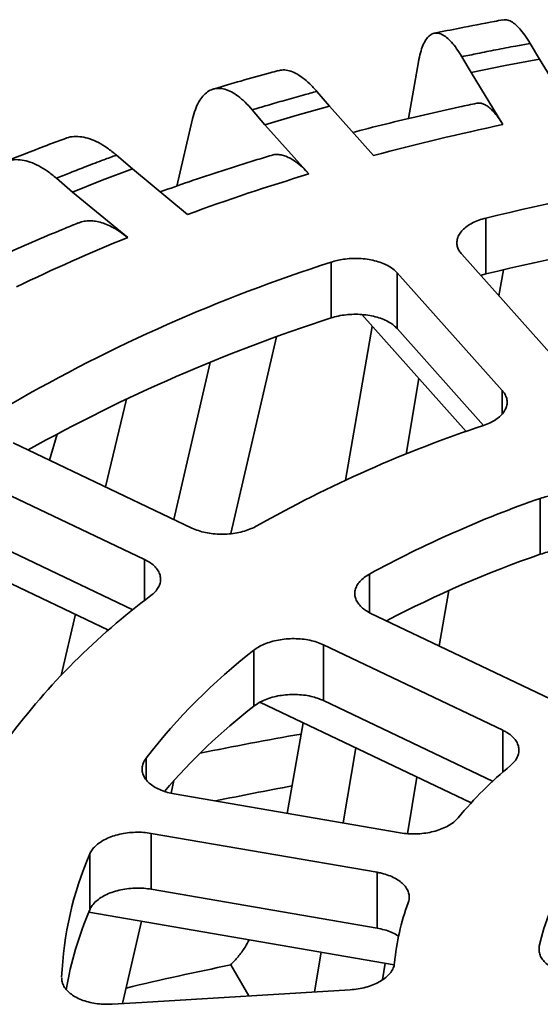
# Model space of a CAD drawing. Units: inches. Extents: x 2 to 101, y 1 to 131.
# Drawn here: x 80 to 82, y 111 to 115 of the extents above; entities that cross this region are included whole.
import ezdxf

# ---------------------------------------------------------------- set-up
doc = ezdxf.new("R2010")
doc.units = ezdxf.units.IN
doc.header["$LTSCALE"] = 12
doc.header["$MEASUREMENT"] = 0

msp = doc.modelspace()

# ---------------------------------------------------------------- linework, layer by layer
at = {"color": 7, "linetype": 'Continuous', "lineweight": 35}
for p, q in [((82.0954309, 114.3874046), (82.058938, 114.4494652)), ((81.5787533, 114.1524417), (81.6179483, 114.3768936)), ((81.7890636, 114.3965795), (81.8255556, 114.3345191)), ((81.9600132, 114.3617785), (82.0954309, 114.3874046)), ((82.2216929, 114.1815242), (82.0954309, 114.3874046)), ((81.8255556, 114.3345191), (81.9600132, 114.3617785)), ((81.8255556, 114.3345191), (81.9518179, 114.1286389)), ((81.2670814, 114.2009763), (81.2168688, 114.2597563)), ((80.9612598, 114.1869879), (81.0114725, 114.1282079)), ((81.1386159, 114.1653657), (81.2670814, 114.2009763)), ((81.4408131, 114.006447), (81.2670814, 114.2009763)), ((80.6628995, 113.8859729), (80.7258122, 114.1519186)), ((81.0114725, 114.1282079), (81.1386159, 114.1653657)), ((81.0114725, 114.1282079), (81.1852043, 113.9336787)), ((80.4879697, 113.9537261), (80.4248969, 114.0082194)), ((80.3686559, 113.9087398), (80.4879697, 113.9537261)), ((80.7061988, 113.7740276), (80.4879697, 113.9537261)), ((80.1879284, 113.916813), (80.2510012, 113.8623197)), ((80.2510012, 113.8623197), (80.3686559, 113.9087398)), ((80.2510012, 113.8623197), (80.4692303, 113.6826212)), ((81.8842554, 113.7597584), (81.8842554, 113.5392921)), ((81.7890123, 113.616566), (82.204517, 113.151319)), ((81.2725884, 113.5856246), (81.2725884, 113.3651583)), ((81.935945, 113.4520427), (81.9536529, 113.5559007)), ((81.9489087, 113.0785503), (81.5334041, 113.5437973)), ((81.5334041, 113.5437973), (81.5334041, 113.3233311)), ((81.8634394, 113.5332282), (81.8842554, 113.5392921)), ((81.3936711, 113.3788832), (81.8058869, 112.9173284)), ((81.3294109, 112.7245644), (81.4354934, 113.332055)), ((81.5334041, 113.3233311), (81.8748153, 112.9410472)), ((80.8771937, 112.513663), (81.0567495, 113.2907276)), ((80.6513831, 112.5698524), (80.7946923, 113.1900493)), ((81.5686822, 112.8279951), (81.6194986, 113.1260253)), ((80.381917, 112.6982051), (80.4639291, 113.0448854)), ((80.1606054, 112.8036193), (80.1900433, 112.90704)), ((80.0169388, 112.8720515), (80.7232491, 112.535622)), ((80.5353356, 112.411924), (79.8290253, 112.7483535)), ((82.0992753, 112.6529413), (82.0992753, 112.4324751)), ((79.5781252, 112.5215646), (80.3937316, 112.1330541)), ((79.8290253, 112.5278873), (80.4897151, 112.2131873)), ((81.7003316, 112.07021), (81.737643, 112.2890347)), ((80.2059129, 111.9542037), (80.2629586, 112.1953466)), ((81.4302927, 112.1988384), (82.1388104, 111.8613461)), ((81.9508968, 111.7376481), (81.2423792, 112.0751405)), ((81.2423792, 112.0751405), (81.2423792, 111.8546757)), ((80.9674495, 112.053201), (80.9674495, 111.8327348)), ((80.9916927, 111.8482161), (81.8261855, 111.4507089)), ((81.2423792, 111.8546757), (81.9123919, 111.5355231)), ((81.0997427, 111.4093551), (81.1621957, 111.7669982)), ((81.3203167, 111.3713733), (81.3708282, 111.6676171)), ((80.6404484, 111.489104), (80.6521491, 111.5397401)), ((81.5739794, 111.3291743), (81.6120911, 111.5526921)), ((80.6533901, 111.486216), (81.5457572, 111.3325524)), ((81.454147, 111.1767568), (80.5617799, 111.3304204)), ((80.5617799, 111.3304204), (80.5617799, 111.1099556)), ((80.3193458, 111.2490721), (80.3193458, 111.0286059)), ((81.454147, 111.1767568), (81.454147, 110.9562906)), ((80.5617799, 111.1099556), (81.454147, 110.9562906)), ((80.3155002, 111.0194177), (81.522007, 110.8116875)), ((80.4485565, 110.6586551), (80.5236371, 110.9835817)), ((81.2065983, 110.7044317), (81.2333596, 110.8613848)), ((80.8761592, 110.8110124), (80.9480125, 110.6888166)), ((81.475581, 110.7520836), (81.4867777, 110.8177526))]:
    msp.add_line(p, q, dxfattribs=at)
at = {"color": 8, "linetype": 'Continuous', "lineweight": 35}
for p, q in [((81.9489087, 113.0785503), (81.9489087, 112.9869427)), ((80.5353356, 112.411924), (80.5353356, 112.2493641)), ((81.4243759, 112.3539825), (81.4243759, 112.2021505)), ((81.9508968, 111.7376481), (81.9508968, 111.572293)), ((80.5421035, 111.6279012), (80.5421035, 111.5422)), ((82.0950982, 110.8853512), (82.0950982, 110.863799))]:
    msp.add_line(p, q, dxfattribs=at)
at = {"color": 7, "linetype": 'Continuous', "lineweight": 35, "flags": 128}
msp.add_lwpolyline([(80.4080232, 110.6562063), (80.5257367, 110.663316), (81.3483845, 110.7129943)], dxfattribs=at)
at = {"color": 7, "linetype": 'Continuous', "lineweight": 35}
for centre, radius, start, end in [((83.9060776, 104.8263486), 9.505353, 101.86437289, 105.03181624), ((84.0783749, 104.6747548), 9.3461997, 94.00854571, 103.57751132), ((83.611994, 105.8541028), 8.4361635, 106.71822003, 110.14792619), ((84.0846246, 104.4138855), 9.3869416, 94.02935973, 103.5566973), ((83.1828212, 106.9641968), 7.2457437, 111.993924, 115.7897059), ((83.2668261, 107.374922), 6.5230216, 107.80166645, 119.98198267), ((83.3126099, 107.0443641), 6.6418467, 107.88736301, 119.16542126), ((83.4788955, 108.1106193), 5.089812, 108.3643481, 119.4193153), ((83.5569991, 108.4508585), 4.4477476, 109.1319186, 118.6516978), ((83.5738708, 108.1877145), 4.4935982, 109.1568136, 117.6048065), ((82.212653, 110.0522748), 2.7644398, 126.687662, 143.3061187), ((82.4468142, 110.14833), 2.4118569, 127.8336986, 142.1600889), ((82.5138967, 109.8541868), 2.5112051, 128.0114381, 139.1611982), ((83.9375796, 95.8841307), 16.080969, 99.96648751, 101.41313087), ((83.0105529, 110.3634212), 1.6076604, 129.7861982, 140.2075417), ((83.9268621, 96.2984316), 15.4760366, 100.4546033, 101.59677738), ((82.9951511, 110.6809716), 0.922966, 131.8811287, 167.2065014), ((81.595149, 110.702014), 1.3881449, 156.7905835, 177.5158885), ((81.6296234, 110.4706052), 1.4241462, 156.9325673, 170.2041059), ((82.4422859, 110.7339991), 0.9228635, 159.605495, 174.700998), ((83.8488118, 96.3336969), 14.7793547, 101.60336674, 103.2446757)]:
    msp.add_arc(centre, radius, start, end, dxfattribs=at)
for points, knots in [([(81.9511536, 114.5422451), (81.9400168, 114.5402008), (81.8832157, 114.5297743), (81.7926484, 114.5123246), (81.7139197, 114.4961043), (81.6804302, 114.4892046)], [0, 0, 0, 0, 0.122916572, 0.626908278, 1, 1, 1, 1]), ([(81.9512983, 114.5414413), (81.954774, 114.5421395), (81.9636718, 114.543927), (81.9794762, 114.5387427), (81.9982051, 114.5271122), (82.0178872, 114.508238), (82.0382079, 114.4829574), (82.052028, 114.4606293), (82.058938, 114.4494652)], [0, 0, 0, 0, 0.112751902, 0.288643838, 0.465096322, 0.64099155, 0.820495233, 1, 1, 1, 1]), ([(81.7890636, 114.3965795), (81.7822913, 114.4075243), (81.7687251, 114.4294486), (81.7486456, 114.4545698), (81.7290651, 114.4736693), (81.710262, 114.4857128), (81.6924467, 114.4909344), (81.6758319, 114.4892421), (81.6606866, 114.4803966), (81.6471356, 114.4648054), (81.635324, 114.4423594), (81.6253046, 114.4135796), (81.6204004, 114.3891223), (81.6179483, 114.3768936)], [0, 0, 0, 0, 0.090518533, 0.181323914, 0.2718422, 0.362359576, 0.453166474, 0.543683864, 0.634194675, 0.724994019, 0.815504741, 0.907752141, 1, 1, 1, 1]), ([(82.058938, 114.4494652), (82.0400389, 114.4459795), (81.9947888, 114.4376338), (81.9256747, 114.4243274), (81.8546141, 114.4101796), (81.8099102, 114.4009046), (81.7890636, 114.3965795)], [0, 0, 0, 0, 0.2088294482, 0.4999998929, 0.7668380929, 1, 1, 1, 1]), ([(81.0636151, 114.3416793), (81.0530796, 114.3388259), (81.0039872, 114.3255297), (80.9197199, 114.3018495), (80.8445461, 114.2798746), (80.8082087, 114.2690178), (80.8063423, 114.2684601)], [0, 0, 0, 0, 0.122298024, 0.569876392, 0.977907506, 1, 1, 1, 1]), ([(81.0637218, 114.3412638), (81.0701468, 114.3426839), (81.0840153, 114.345749), (81.1075151, 114.341953), (81.1333069, 114.3319265), (81.1603827, 114.3148435), (81.1883449, 114.2913838), (81.2073608, 114.2702988), (81.2168688, 114.2597563)], [0, 0, 0, 0, 0.14611841, 0.315395571, 0.485212478, 0.654491011, 0.827244983, 1, 1, 1, 1]), ([(80.9612598, 114.1869879), (80.9519416, 114.1973238), (80.9332754, 114.2180285), (80.9056469, 114.2413446), (80.8787058, 114.2586833), (80.8528322, 114.2690369), (80.8283192, 114.2726566), (80.8054578, 114.2694707), (80.7846193, 114.2592633), (80.7659729, 114.242454), (80.7497207, 114.2189463), (80.735934, 114.1892662), (80.7291862, 114.1643678), (80.7258122, 114.1519186)], [0, 0, 0, 0, 0.0905178031, 0.181323658, 0.2718407165, 0.3623592716, 0.4531660097, 0.5436833048, 0.6341936309, 0.7249932309, 0.8155043265, 0.9077521505, 1, 1, 1, 1]), ([(81.2168688, 114.2597563), (81.1989192, 114.2548765), (81.1559428, 114.2431928), (81.090429, 114.2247918), (81.023175, 114.2054108), (80.9809503, 114.1928468), (80.9612598, 114.1869879)], [0, 0, 0, 0, 0.208831515, 0.499999926, 0.76683702, 1, 1, 1, 1]), ([(81.8480999, 114.2129451), (81.8258413, 114.2082399), (81.7570786, 114.1937044), (81.6425781, 114.1680115), (81.5051104, 114.1351352), (81.4108068, 114.1114842), (81.3624774, 114.0986168), (81.3592619, 114.0977607)], [0, 0, 0, 0, 0.1347882698, 0.4163965123, 0.6981004991, 0.9799136, 1, 1, 1, 1]), ([(81.8481482, 114.2127071), (81.8516811, 114.2132666), (81.8592591, 114.2144667), (81.8717495, 114.2115493), (81.8854273, 114.2050436), (81.8997713, 114.1944811), (81.915679, 114.1788968), (81.9330604, 114.1577901), (81.945543, 114.1383907), (81.9518179, 114.1286389)], [0, 0, 0, 0, 0.117632476, 0.252311216, 0.386987446, 0.52557314, 0.664161888, 0.83117851, 1, 1, 1, 1]), ([(80.2237446, 114.0742258), (80.2140008, 114.070624), (80.1745582, 114.056044), (80.1070407, 114.0303643), (80.0367892, 114.0029511), (79.9969055, 113.9869251), (79.984132, 113.9817925)], [0, 0, 0, 0, 0.121452243, 0.491634665, 0.837186531, 1, 1, 1, 1]), ([(80.2239406, 114.0737217), (80.2254937, 114.0744758), (80.2356632, 114.0794134), (80.2569005, 114.08218), (80.2874563, 114.0812903), (80.319954, 114.0732005), (80.3539376, 114.0584998), (80.3890693, 114.0374081), (80.4129544, 114.0179489), (80.4248969, 114.0082194)], [0, 0, 0, 0, 0.0289532676, 0.1895908946, 0.3502492929, 0.511421908, 0.6720818245, 0.8360417713, 1, 1, 1, 1]), ([(80.1879284, 113.916813), (80.1762233, 113.9263535), (80.152776, 113.9454648), (80.1180706, 113.9664224), (80.0842292, 113.9814617), (80.0517292, 113.989606), (80.0209373, 113.9911334), (79.9922208, 113.9859957), (79.9660444, 113.9740098), (79.942622, 113.9556089), (79.9222083, 113.9307129), (79.9048901, 113.8998562), (79.8964141, 113.8743818), (79.8921761, 113.8616447)], [0, 0, 0, 0, 0.090518275, 0.18132453, 0.271842231, 0.362359557, 0.453166606, 0.543683757, 0.634194655, 0.72499419, 0.815504411, 0.907752121, 1, 1, 1, 1]), ([(80.4248969, 114.0082194), (80.4082044, 114.0020287), (80.3682376, 113.9872066), (80.307444, 113.9640271), (80.2451476, 113.9397441), (80.2061254, 113.9241056), (80.1879284, 113.916813)], [0, 0, 0, 0, 0.208830725, 0.500000346, 0.766838228, 1, 1, 1, 1]), ([(81.0370098, 114.0072433), (81.0157946, 114.0008395), (80.9503981, 113.9810995), (80.8419071, 113.9466872), (80.7166182, 113.9051851), (80.6359126, 113.8766654), (80.5978764, 113.8632242)], [0, 0, 0, 0, 0.142386468, 0.438910484, 0.735561581, 1, 1, 1, 1]), ([(81.0370919, 114.0069818), (81.0380347, 114.0073623), (81.0443747, 114.0099209), (81.057048, 114.0108221), (81.0749977, 114.0095127), (81.0938632, 114.0040814), (81.113588, 113.9948509), (81.135479, 113.980685), (81.1593941, 113.9611445), (81.1765701, 113.9428667), (81.1852043, 113.9336787)], [0, 0, 0, 0, 0.023157409, 0.155738401, 0.284601177, 0.41346128, 0.546063053, 0.678664324, 0.838468011, 1, 1, 1, 1]), ([(80.2738582, 113.739785), (80.2781061, 113.7415308), (80.2890866, 113.7460436), (80.3082074, 113.7489399), (80.3308086, 113.7490168), (80.3544907, 113.7452351), (80.3792723, 113.7376775), (80.4067687, 113.7253834), (80.4368095, 113.7078836), (80.4583846, 113.6910722), (80.4692303, 113.6826212)], [0, 0, 0, 0, 0.0788817, 0.203900217, 0.325410992, 0.44691918, 0.571957965, 0.696994867, 0.847681839, 1, 1, 1, 1]), ([(81.8842554, 113.7597584), (81.8747533, 113.7571255), (81.855749, 113.7518599), (81.8306237, 113.7407799), (81.8090108, 113.727682), (81.7915525, 113.7127657), (81.7788785, 113.696457), (81.7711659, 113.6792492), (81.7688148, 113.6615995), (81.7716234, 113.645032), (81.7783569, 113.6298599), (81.7854605, 113.6209973), (81.7890123, 113.616566)], [0, 0, 0, 0, 0.103444576, 0.206889388, 0.31035336, 0.413817126, 0.517297869, 0.62077878, 0.724293041, 0.82781017, 0.913906687, 1, 1, 1, 1]), ([(80.2736886, 113.740208), (80.2538244, 113.7321477), (80.192795, 113.7073839), (80.0919697, 113.6646264), (79.9846637, 113.6174466), (79.9188551, 113.5867509), (79.8923749, 113.5743995)], [0, 0, 0, 0, 0.152868823, 0.469663516, 0.786601874, 1, 1, 1, 1]), ([(81.5334041, 113.5437973), (81.5282705, 113.5488829), (81.5180032, 113.5590541), (81.4970469, 113.5721848), (81.4726168, 113.5831981), (81.4451046, 113.5917553), (81.4153004, 113.5975373), (81.3841035, 113.6004792), (81.3523517, 113.6003973), (81.3227874, 113.597528), (81.2959153, 113.5925871), (81.280364, 113.5879454), (81.2725884, 113.5856246)], [0, 0, 0, 0, 0.103541604, 0.20708301, 0.310646707, 0.414212176, 0.517758199, 0.621305387, 0.724816468, 0.828329082, 0.9141649, 1, 1, 1, 1]), ([(81.2725884, 113.3651583), (81.2820071, 113.3679121), (81.3008446, 113.3734195), (81.3316098, 113.378253), (81.363157, 113.3802873), (81.3948152, 113.3793535), (81.4256049, 113.3754188), (81.4547177, 113.3686949), (81.481263, 113.3592707), (81.5031965, 113.348151), (81.5208053, 113.3360717), (81.5292045, 113.327578), (81.5334041, 113.3233311)], [0, 0, 0, 0, 0.103442874, 0.206887217, 0.310349882, 0.413815262, 0.517295082, 0.620774694, 0.724290547, 0.827805866, 0.91390382, 1, 1, 1, 1]), ([(81.8753067, 112.9412185), (81.8841393, 112.9445356), (81.9018044, 112.9511699), (81.9242087, 112.964006), (81.9426555, 112.9785813), (81.9565551, 112.9946415), (81.9653723, 113.0117269), (81.969081, 113.0293391), (81.9672513, 113.0469643), (81.9607778, 113.0636339), (81.9527198, 113.0737607), (81.9489087, 113.0785503)], [0, 0, 0, 0, 0.112348918, 0.224698407, 0.337070162, 0.44944234, 0.561835243, 0.67422702, 0.786665905, 0.899100762, 1, 1, 1, 1]), ([(82.3648445, 112.6128158), (82.3597109, 112.6179023), (82.3494437, 112.6280753), (82.328487, 112.6412012), (82.3040575, 112.6522131), (82.2765448, 112.6607639), (82.2467407, 112.6665366), (82.2155435, 112.669471), (82.1837898, 112.6693763), (82.1533218, 112.6664014), (82.1247183, 112.6610095), (82.1077563, 112.6556307), (82.0992753, 112.6529413)], [0, 0, 0, 0, 0.10170879, 0.203417792, 0.305148661, 0.406879032, 0.508595891, 0.610311318, 0.711994004, 0.813675121, 0.906837788, 1, 1, 1, 1]), ([(80.7232491, 112.535622), (80.7315202, 112.532075), (80.7480626, 112.5249809), (80.7765867, 112.5175236), (80.8068947, 112.5127741), (80.8383877, 112.5109652), (80.8701035, 112.5122132), (80.9011922, 112.5163614), (80.9306367, 112.5234527), (80.9570214, 112.5326601), (80.9718143, 112.5404271), (80.9787929, 112.5440912)], [0, 0, 0, 0, 0.112448488, 0.22489831, 0.337379537, 0.449858895, 0.562316268, 0.674775952, 0.787190343, 0.89960525, 1, 1, 1, 1]), ([(82.0992753, 112.4324751), (82.1085504, 112.4353872), (82.1271005, 112.4412112), (82.1576151, 112.4465625), (82.1890598, 112.4491287), (82.2207719, 112.4487267), (82.2517734, 112.4453109), (82.2812445, 112.4390779), (82.3082913, 112.4301049), (82.3315017, 112.4190284), (82.3508096, 112.4063943), (82.3601662, 112.3970321), (82.3648445, 112.392351)], [0, 0, 0, 0, 0.101613121, 0.20322535, 0.304859391, 0.406493017, 0.508141862, 0.609790326, 0.711472606, 0.813154503, 0.906578046, 1, 1, 1, 1]), ([(80.5610316, 112.2690911), (80.5669851, 112.2741058), (80.5788922, 112.2841352), (80.5909521, 112.3009287), (80.5981342, 112.3184465), (80.6000554, 112.3363235), (80.5965423, 112.3540181), (80.5879034, 112.3710641), (80.5741022, 112.3868946), (80.5566296, 112.4008148), (80.5421731, 112.4083568), (80.5353356, 112.411924)], [0, 0, 0, 0, 0.112344404, 0.224689414, 0.337061261, 0.449433805, 0.561827283, 0.67422022, 0.786656129, 0.899093217, 1, 1, 1, 1]), ([(81.4243759, 112.3539825), (81.4171221, 112.3495726), (81.4026146, 112.3407529), (81.3860579, 112.3252536), (81.3740915, 112.308591), (81.3671931, 112.2910856), (81.3656808, 112.2732671), (81.3694077, 112.2556308), (81.3784592, 112.2386865), (81.3920789, 112.2233613), (81.409329, 112.2098153), (81.4233048, 112.2024974), (81.4302927, 112.1988384)], [0, 0, 0, 0, 0.101609408, 0.20321805, 0.30485142, 0.406485242, 0.508134491, 0.609781617, 0.711463467, 0.813145936, 0.906572924, 1, 1, 1, 1]), ([(81.2423792, 112.0751405), (81.2341076, 112.0786874), (81.2175644, 112.0857814), (81.1890393, 112.0932253), (81.1587303, 112.0979519), (81.1272379, 112.0997268), (81.095516, 112.0984378), (81.0644445, 112.0942191), (81.0349283, 112.08709), (81.0085814, 112.0775915), (80.9856285, 112.0662786), (80.9735091, 112.0575602), (80.9674495, 112.053201)], [0, 0, 0, 0, 0.1017042363, 0.2034082152, 0.3051391034, 0.4068694767, 0.5085844971, 0.6102995513, 0.7119819024, 0.8136636683, 0.9068317879, 1, 1, 1, 1]), ([(80.9674495, 111.8327348), (80.9740953, 111.837475), (80.9873869, 111.8469553), (81.0121484, 111.858653), (81.0396819, 111.8679928), (81.069499, 111.8746556), (81.1007199, 111.8783857), (81.1324465, 111.8791801), (81.1637943, 111.8769127), (81.1930144, 111.8718566), (81.2196675, 111.8645), (81.2348087, 111.8579505), (81.2423792, 111.8546757)], [0, 0, 0, 0, 0.101609249, 0.20321853, 0.304851549, 0.406485322, 0.508132739, 0.609781094, 0.711463085, 0.813147546, 0.906573335, 1, 1, 1, 1]), ([(81.9817715, 111.598808), (81.9873079, 111.6039788), (81.9983808, 111.6143204), (82.0090402, 111.6314194), (82.0147595, 111.6491021), (82.0151863, 111.6670039), (82.0101922, 111.6845684), (82.0001216, 111.7013535), (81.9849984, 111.7167858), (81.9681269, 111.7288969), (81.9556597, 111.735229), (81.9508968, 111.7376481)], [0, 0, 0, 0, 0.115985822, 0.231972079, 0.347984495, 0.463996533, 0.58003325, 0.696068892, 0.812151399, 0.928234624, 1, 1, 1, 1]), ([(80.5421035, 111.6279012), (80.5383323, 111.6222252), (80.5307898, 111.6108733), (80.5258865, 111.592909), (80.5260608, 111.5748921), (80.5315451, 111.5572245), (80.5422741, 111.5404642), (80.5577768, 111.5250363), (80.577783, 111.5114287), (80.6009585, 111.500329), (80.6263131, 111.4916756), (80.6443646, 111.4880359), (80.6533901, 111.486216)], [0, 0, 0, 0, 0.101612998, 0.203226305, 0.304858283, 0.406493651, 0.508140848, 0.609790311, 0.71147175, 0.813154393, 0.906579418, 1, 1, 1, 1]), ([(81.5457572, 111.3325524), (81.5559078, 111.3311203), (81.576209, 111.3282561), (81.6079611, 111.3277158), (81.6395352, 111.330066), (81.670214, 111.3353851), (81.6990181, 111.3435655), (81.7252526, 111.3542791), (81.7479593, 111.3673252), (81.7645302, 111.3802727), (81.7723167, 111.389013), (81.7752785, 111.3923376)], [0, 0, 0, 0, 0.116100297, 0.232200412, 0.348324303, 0.464448767, 0.580549652, 0.696650045, 0.812703471, 0.928756857, 1, 1, 1, 1]), ([(80.5617799, 111.3304204), (80.5516288, 111.331852), (80.5313267, 111.3347151), (80.4995735, 111.3352371), (80.4679982, 111.3328569), (80.4373197, 111.3274938), (80.4085099, 111.3192497), (80.3822937, 111.3084563), (80.3595098, 111.2953197), (80.3412974, 111.2807046), (80.3274903, 111.2651715), (80.3220606, 111.2544386), (80.3193458, 111.2490721)], [0, 0, 0, 0, 0.1017088082, 0.2034181576, 0.3051494095, 0.4068809617, 0.5085962678, 0.6103121498, 0.7119942059, 0.8136763534, 0.9068380034, 1, 1, 1, 1]), ([(81.5772717, 111.0556006), (81.5789511, 111.0616002), (81.5823098, 111.0735994), (81.5806914, 111.0917371), (81.5740471, 111.1093139), (81.5622951, 111.1259151), (81.5456938, 111.1409997), (81.52487, 111.1542371), (81.5002316, 111.1651034), (81.4762166, 111.1725189), (81.4602473, 111.1755854), (81.454147, 111.1767568)], [0, 0, 0, 0, 0.115990468, 0.231982093, 0.347993983, 0.464007254, 0.58004209, 0.696078636, 0.81216172, 0.928245351, 1, 1, 1, 1]), ([(80.3193458, 111.0286059), (80.3223512, 111.0344545), (80.3283621, 111.0461517), (80.3436011, 111.0624434), (80.3630343, 111.0771756), (80.3864167, 111.0899477), (80.4131045, 111.1003267), (80.4422569, 111.1081116), (80.4731329, 111.1129888), (80.5039133, 111.1148226), (80.5338514, 111.1139641), (80.5524705, 111.1112918), (80.5617799, 111.1099556)], [0, 0, 0, 0, 0.101614118, 0.203228793, 0.304862145, 0.406495644, 0.508144262, 0.609793123, 0.711475898, 0.81315879, 0.906580195, 1, 1, 1, 1]), ([(81.454147, 110.9562906), (81.4639746, 110.9542911), (81.4836297, 110.9502922), (81.5098886, 110.9406805), (81.5287686, 110.9317176), (81.5372238, 110.9253365), (81.5394279, 110.9236732)], [0, 0, 0, 0, 0.29825184, 0.59650471, 0.894819651, 1, 1, 1, 1]), ([(80.9496325, 110.9102352), (80.9441831, 110.9005128), (80.9301841, 110.8755371), (80.9056424, 110.8424517), (80.8859936, 110.8214993), (80.8761592, 110.8110124)], [0, 0, 0, 0, 0.241488493, 0.620357266, 1, 1, 1, 1]), ([(82.0950982, 110.8853512), (82.0944476, 110.8792835), (82.0931465, 110.867148), (82.0978712, 110.8491598), (82.1075229, 110.8319993), (82.1221112, 110.8160911), (82.1412844, 110.8019574), (82.1643613, 110.789918), (82.1908271, 110.7804196), (82.2198187, 110.7736114), (82.2505889, 110.7698506), (82.2755311, 110.7691603), (82.2898752, 110.7698709), (82.2936975, 110.7700603)], [0, 0, 0, 0, 0.096452633, 0.192906035, 0.289376873, 0.385848059, 0.482331468, 0.578815239, 0.67532762, 0.771841177, 0.868385392, 0.96492851, 1, 1, 1, 1]), ([(81.3483845, 110.7129943), (81.3588688, 110.7139318), (81.3798375, 110.7158067), (81.409983, 110.7223739), (81.4380159, 110.7315689), (81.4632103, 110.743304), (81.4847166, 110.7572618), (81.5021062, 110.7729849), (81.5146093, 110.7900739), (81.5214238, 110.8057067), (81.5228311, 110.8155026), (81.5233664, 110.8192285)], [0, 0, 0, 0, 0.116101739, 0.232203541, 0.348328009, 0.464452297, 0.580553106, 0.696653719, 0.812707035, 0.928760495, 1, 1, 1, 1]), ([(80.208572, 110.7597463), (80.2088409, 110.754487), (80.2094203, 110.7431529), (80.2166843, 110.7262854), (80.2289457, 110.7096974), (80.2459837, 110.6946156), (80.2673203, 110.6815378), (80.2922378, 110.6707512), (80.3201531, 110.6626466), (80.3493554, 110.6575615), (80.3789549, 110.655219), (80.3983337, 110.6558772), (80.4080232, 110.6562063)], [0, 0, 0, 0, 0.089192684, 0.192213512, 0.295251973, 0.398290295, 0.501344281, 0.604399459, 0.707487052, 0.810575935, 0.905287643, 1, 1, 1, 1])]:
    msp.add_open_spline(points, degree=3, knots=knots, dxfattribs=at)

doc.saveas('drawing.dxf')
